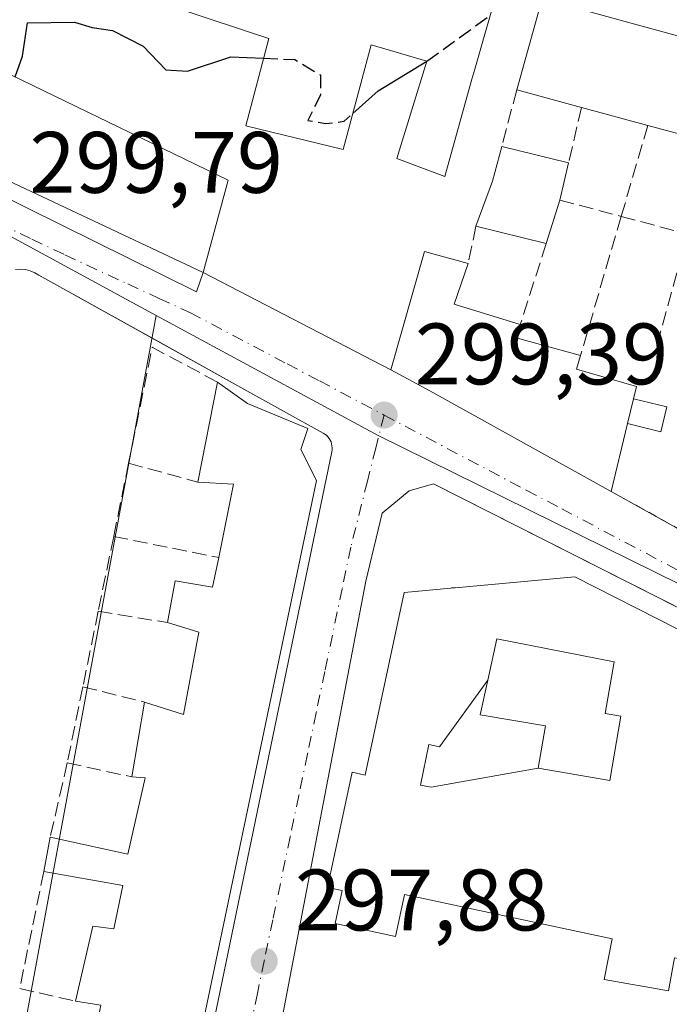
# Model space of a CAD drawing. Units: metres. Extents: x 601397 to 604875, y 4675959 to 4678324.
# Drawn here: x 601501 to 601576, y 4677401 to 4677514 of the extents above; entities that cross this region are included whole.
import ezdxf

# ---------------------------------------------------------------- set-up
doc = ezdxf.new("R2010")
doc.units = ezdxf.units.M
doc.header["$MEASUREMENT"] = 0
for name, pattern in [('DGN Style 2', [1.6480167562047852, 0.988810053722871, -0.6592067024819142]), ('DGN Style 3', [2.307223458686699, 1.648016756204785, -0.6592067024819142]), ('DGN Style 4', [2.6384748266838614, 1.318413404963828, -0.6592067024819142, 0.001648016756204785, -0.6592067024819142])]:
    doc.linetypes.add(name, pattern=pattern)
for name, color, linetype, lineweight in [('Alambrada', 7, 'DGN Style 2', 0), ('Cultivos leñosos CxS', 92, 'Continuous', 0), ('Curva de nivel maestra', 30, 'Continuous', 30), ('Curva de nivel maestra oculto', 30, 'DGN Style 3', 30), ('Edificación Cxs', 1, 'Continuous', 13), ('Edificación ligera', 1, 'Continuous', 0), ('Edificación ligera Cxs', 1, 'Continuous', 0), ('Elemento construido', 1, 'Continuous', 0), ('Muro lineal', 1, 'DGN Style 3', 13), ('Núcleo urbano CxS', 7, 'Continuous', 0), ('Punto de cota en terreno', 7, 'Continuous', 0), ('Rótulo de punto de cota en terreno', 7, 'Continuous', 0), ('Vía urbana Cxs', 4, 'Continuous', 0), ('Vía urbana eje', 4, 'DGN Style 4', 0)]:
    doc.layers.add(name, color=color, linetype=linetype, lineweight=lineweight)
doc.styles.add('Style-Arial', font='txt')

# ---------------------------------------------------------------- blocks, each defined once
blk = doc.blocks.new('5PATER')
at = {"layer": 'Cultivos leñosos CxS', "linetype": 'Continuous', "lineweight": 0}
h = blk.add_hatch(color=51, dxfattribs=at)
edge = h.paths.add_edge_path()
edge.add_ellipse((0, 0), major_axis=(-0.1095731443231308, -0.1110710700762829), ratio=0.9994222409660322, start_angle=0, end_angle=360)
blk = doc.blocks.new('*U34')
at = {"layer": 'Vía urbana Cxs', "color": 4, "linetype": 'Continuous', "lineweight": 0}
for points in [[(601468.8101000005, 4677527.420100001, 305.171199999997), (601463.3238000004, 4677511.7152, 301.3785999999964), (601521.5321000004, 4677482.928500001, 300.4853000000003), (601522.3201000001, 4677485.140100001, 302.2287999999971), (601543.8801999995, 4677473.950099999, 300.5102999999945), (601548.3902000004, 4677471.5101, 302.7351000000053), (601569.2301000003, 4677459.960100001, 301.4428999999946), (601587.1401000004, 4677449.9901, 299.5433000000049), (601587.9501, 4677449.790100001, 299.5445000000037), (601597.9600999998, 4677489.200099999, 300.4830999999977), (601598.3701, 4677491.860099999, 299.7369000000036), (601601.2301000003, 4677502.6801, 300.5402000000031), (601601.4301000005, 4677504.110099999, 300.3148999999976), (601600.0000999998, 4677505.950099999, 300.7252000000008), (601598.9286000002, 4677506.248400001, 301.0782000000036), (601583.8701, 4677510.440099999, 303.8184999999939), (601561.3101000005, 4677516.640100001, 302.582899999994)], [(601505.8701, 4677313.6501, 296.2290999999968), (601534.8101000005, 4677453.440099999, 301.3104000000022), (601537.1001000004, 4677464.520099999, 300.109500000006), (601537.1401000004, 4677464.7501, 300.0660999999964), (601537.1401000004, 4677464.9801, 300.0565999999963), (601537.1201, 4677465.210100001, 300.0633999999991), (601537.0800999999, 4677465.4301, 300.0859999999957), (601537.0100999996, 4677465.6501, 300.1310999999987), (601536.9101, 4677465.860099999, 300.1980999999942), (601536.7901, 4677466.0601, 300.2783999999957), (601536.6501000002, 4677466.2401, 300.3723000000027), (601536.4901000002, 4677466.4101, 300.4787999999971), (601536.3102000002, 4677466.550100001, 300.5993000000017), (601536.1101000002, 4677466.670100001, 300.7335000000021), (601527.0000999998, 4677471.7301, 301.0304999999935), (601516.7291000001, 4677477.425100001, 299.7073999999994), (601510.7275, 4677480.752800001, 299.6454999999987), (601503.4101, 4677484.8101, 299.7804000000033), (601502.9301000005, 4677485.110099999, 299.7652999999991), (601502.4101, 4677485.3301, 299.7453999999998), (601501.8501000004, 4677485.460100001, 299.7440000000061), (601501.2901, 4677485.5001, 299.7425999999978), (601500.7202000003, 4677485.460100001, 299.7407999999996)]]:
    blk.add_polyline3d(points, dxfattribs=at)
blk.add_polyline3d([(601520.0900999998, 4677313.860099999, 295.4118000000017), (601520.8501000004, 4677313.790100001, 295.411500000002), (601526.4301000005, 4677314.3201, 295.386599999998), (601561.6401000004, 4677317.2501, 296.1150999999954), (601562.3202000001, 4677318.3301, 296.124100000001), (601587.8101000005, 4677441.090100001, 299.4465000000055), (601576.8307999996, 4677446.6417, 300.7284000000073), (601548.8101000005, 4677460.8101, 299.5114999999932), (601546.0100999996, 4677460.020099999, 299.4924000000028), (601542.9101, 4677457.470100001, 299.4073000000063), (601541.0100999996, 4677449.6501, 299.8714999999939), (601516.5900999998, 4677322.170100001, 295.880799999999), (601516.3400999998, 4677319.630100001, 295.7133000000031), (601516.2200999996, 4677318.870100001, 295.6631000000052), (601516.2301000003, 4677318.100099999, 295.6190000000061), (601516.3601000002, 4677317.340100001, 295.5795999999973), (601516.6102, 4677316.620100001, 295.5448999999935), (601516.9801000003, 4677315.940099999, 295.5135000000009), (601517.4501, 4677315.3301, 295.4857000000048), (601518.0100999996, 4677314.8101, 295.4612999999954), (601518.6501000002, 4677314.380100001, 295.4394000000029), (601519.3501000004, 4677314.0601, 295.4220999999961)], close=True, dxfattribs=at)
blk = doc.blocks.new('*U54')
at = {"layer": 'Edificación Cxs', "color": 1, "linetype": 'Continuous', "lineweight": 13, "elevation": 308.0224000000017, "flags": 128}
blk.add_lwpolyline([(601540.8701, 4677540.840100001), (601557.6201, 4677535.940099999), (601561.7001, 4677551.870100001), (601557.0000999998, 4677553.090100001), (601558.2301000003, 4677555.950099999), (601544.1401000004, 4677559.630100001)], close=True, dxfattribs=at)
at = {"layer": 'Edificación Cxs', "color": 1, "linetype": 'Continuous', "lineweight": 13}
for points in [[(601541.6901000004, 4677570.2501, 308.0224000000017), (601610.9200999998, 4677550.640100001, 308.0224000000017), (601601.7301000003, 4677511.840100001, 308.0224000000017), (601534.5401, 4677531.040100001, 308.0224000000017)], [(601593.9901000002, 4677544.8301, 308.0224000000017), (601589.5000999998, 4677524.610099999, 308.0224000000017), (601592.7401000002, 4677523.890100001, 308.0224000000017), (601597.2301000003, 4677544.110099999, 308.0224000000017)]]:
    blk.add_3dface(points, dxfattribs=at)
blk = doc.blocks.new('*U61')
at = {"layer": 'Edificación Cxs', "color": 1, "linetype": 'Continuous', "lineweight": 13, "flags": 128}
for points, elevation in [([(601577.2390999999, 4677443.926700001), (601583.0401, 4677440.960100001), (601579.1886999998, 4677419.678900001), (601579.1601, 4677419.520099999), (601580.1801000005, 4677419.3301), (601578.3460999997, 4677409.178099999), (601578.3453000003, 4677409.173699999), (601577.7901, 4677406.100099999), (601576.5201000003, 4677406.3301), (601575.8300999999, 4677402.5101), (601568.4401000004, 4677403.840100001), (601569.3501000004, 4677408.4901), (601545.4600999998, 4677413.600099999), (601545.4549000004, 4677413.5757), (601544.4301000005, 4677408.780099999), (601537.4801000003, 4677410.270099999), (601538.2901, 4677414.050100001), (601536.5900999998, 4677414.420100001), (601539.4301000005, 4677427.670100001), (601540.9401000004, 4677427.340100001), (601540.9753000002, 4677427.504899999), (601545.4301000005, 4677448.350099999), (601550.7988999998, 4677448.8421), (601550.8809000002, 4677448.849500001), (601551.2755000005, 4677448.885700001), (601565.0701000001, 4677450.1501), (601576.8095000006, 4677444.146299999), (601577.0443000002, 4677444.0263)], 308.1781999999951), ([(601555.0464000005, 4677438.250299999), (601549.4950000001, 4677430.585999999), (601548.2709999997, 4677430.838), (601547.3140000004, 4677426.186000001), (601548.5379999997, 4677425.934), (601560.8503000002, 4677428.130200001), (601569.0800999999, 4677426.710100001), (601570.3601000002, 4677434.110099999), (601568.5401, 4677434.4301), (601569.5601000005, 4677440.350099999), (601556.0800999999, 4677443.0001)], 308.1781999999948)]:
    blk.add_lwpolyline(points, close=True, dxfattribs=dict(at, elevation=elevation))

msp = doc.modelspace()

# ---------------------------------------------------------------- linework, layer by layer
at = {"layer": 'Alambrada', "color": 7, "linetype": 'DGN Style 2', "lineweight": 0}
msp.add_polyline3d([(601569.2301000003, 4677459.960100001, 301.4428999999946), (601587.1401000004, 4677449.9901, 299.5433000000049), (601587.9501, 4677449.790100001, 299.5445000000037), (601597.9600999998, 4677489.200099999, 300.4830999999977), (601598.3701, 4677491.860099999, 299.7369000000036), (601601.2301000003, 4677502.6801, 300.5402000000031), (601601.4301000005, 4677504.110099999, 300.3148999999976), (601600.0000999998, 4677505.950099999, 300.7252000000008), (601598.9286000002, 4677506.248400001, 301.0782000000036)], dxfattribs=at)
at = {"layer": 'Curva de nivel maestra', "color": 30, "linetype": 'Continuous', "lineweight": 30, "elevation": 300, "flags": 128}
for points in [[(601500.6891000001, 4677507.637599999), (601501.54, 4677510.020099999), (601502.0999999996, 4677513.850099999), (601507.4900000002, 4677513.9101), (601509.54, 4677513.290100001), (601511.8799999999, 4677512.970100001), (601515.3899999997, 4677511.1501), (601518.0199999996, 4677508.450099999), (601520.5199999996, 4677508.280099999), (601525.5, 4677509.920100001), (601529.2421000004, 4677509.7676)], [(601539.5094, 4677503.407099999), (601542.4199999999, 4677506.040100001), (601548.0126, 4677509.442299999)]]:
    msp.add_lwpolyline(points, dxfattribs=at)
at = {"layer": 'Curva de nivel maestra oculto', "color": 30, "linetype": 'DGN Style 3', "lineweight": 30, "elevation": 300, "flags": 128}
for points in [[(601548.0126, 4677509.442299999), (601548.4199999999, 4677509.690099999), (601555.3334999997, 4677514.728800001)], [(601529.2421000004, 4677509.7676), (601532.8600000005, 4677509.620100001), (601535.7999999998, 4677507.850099999), (601535.7999999998, 4677505.520099999), (601534.3399999999, 4677502.630100001), (601536.4000000004, 4677502.2501), (601538.54, 4677502.530099999), (601539.5094, 4677503.407099999)]]:
    msp.add_lwpolyline(points, dxfattribs=at)
at = {"layer": 'Edificación Cxs', "color": 1, "linetype": 'Continuous', "lineweight": 13, "flags": 128}
for points, elevation in [([(601480.4504000006, 4677528.439900001), (601471.3124000002, 4677534.9187), (601473.9200999998, 4677542.7301), (601476.5701000001, 4677543.550100001), (601483.6193000004, 4677541.351700001), (601533.5500999996, 4677525.780099999), (601556.6300999997, 4677519.2501), (601556.3701, 4677518.3301), (601553.5412999997, 4677508.5009), (601553.2100999998, 4677507.350099999), (601550.1001000004, 4677496.170100001), (601544.5701000001, 4677498.2301), (601548.0201000003, 4677509.440099999), (601541.6401000004, 4677511.300100001), (601538.3901000004, 4677499.2601), (601527.2100999998, 4677502.0101), (601529.8400999998, 4677512.050100001), (601528.8043000001, 4677512.3937), (601528.6816999996, 4677512.4345)], 309.1019999999991), ([(601478.0350000003, 4677520.332400001), (601477.5900999998, 4677518.840100001), (601525.1801000005, 4677495.7601), (601522.3201000001, 4677485.140100001), (601474.0000999998, 4677507.850099999), (601477.1201, 4677517.220100001), (601471.5500999996, 4677519.0801), (601472.5274, 4677522.0086)], 306.1744999999937), ([(601580.8316000003, 4677500.370100001), (601580.7500999998, 4677500.100099999), (601573.4600999998, 4677502.050100001), (601565.8201000001, 4677504.120100001), (601558.3701, 4677506.140100001), (601561.3101000005, 4677516.640100001), (601583.8701, 4677510.440099999)], 306.6762000000017), ([(601563.3400999998, 4677493.460100001), (601561.7600999996, 4677488.460100001), (601553.6801000005, 4677490.460100001), (601555.5800999999, 4677495.630100001), (601556.6401000004, 4677499.620100001), (601564.3400999998, 4677497.7501)], 302.0951000000059), ([(601571.1113999998, 4677467.750499999), (601569.2301000003, 4677459.960100001), (601548.3901000004, 4677471.5101), (601543.8800999997, 4677473.950099999), (601547.7801000001, 4677487.550100001), (601552.7801000001, 4677486.1601), (601551.1901000004, 4677481.5001), (601558.7801000001, 4677479.140100001), (601558.3000999996, 4677477.600099999), (601565.7100999998, 4677475.590100001), (601565.2401000002, 4677474.030099999), (601572.1401000004, 4677472.0101), (601571.7984999996, 4677470.5954)], 305.1002000000008), ([(601560.8503000002, 4677428.130200001), (601561.6801000005, 4677432.9801), (601554.1801000005, 4677434.270099999), (601555.0464000005, 4677438.250299999), (601556.0800999999, 4677443.0001), (601569.5601000005, 4677440.350099999), (601568.5401, 4677434.4301), (601570.3601000002, 4677434.110099999), (601569.0800999999, 4677426.710100001)], 302.8212000000058), ([(601560.8503000002, 4677428.130200001), (601548.5379999997, 4677425.934), (601547.3140000004, 4677426.186000001), (601548.2709999997, 4677430.838), (601549.4950000001, 4677430.585999999), (601555.0464000005, 4677438.250299999), (601554.1801000005, 4677434.270099999), (601561.6801000005, 4677432.9801)], 308.1781999999948)]:
    msp.add_lwpolyline(points, close=True, dxfattribs=dict(at, elevation=elevation))
at = {"layer": 'Edificación Cxs', "color": 1, "linetype": 'Continuous', "lineweight": 13, "extrusion": (0.02763802161527786, 0.09870722003855449, 0.9947326396944326), "elevation": 478631.617806653, "flags": 128}
msp.add_lwpolyline([(681916.5662066744, -4641857.152769449), (681916.5662066743, -4641868.11434219)], dxfattribs=at)
at = {"layer": 'Edificación Cxs', "color": 1, "linetype": 'Continuous', "lineweight": 13, "extrusion": (-0.05085252105508904, 0.01397542688944197, 0.9986083859780068), "elevation": 35081.54446147212, "flags": 128}
msp.add_lwpolyline([(-4669703.426230349, -658541.734492796), (-4669703.42623035, -658518.3054444294)], dxfattribs=at)
at = {"layer": 'Edificación Cxs', "color": 1, "linetype": 'Continuous', "lineweight": 13, "extrusion": (-0.1229872239163554, 0.03334687145029229, 0.9918478355664371), "elevation": 82297.43263429355, "flags": 128}
msp.add_lwpolyline([(-4671924.745628817, -638179.1488829667), (-4671924.745628817, -638186.9313227443)], dxfattribs=at)
at = {"layer": 'Edificación Cxs', "color": 1, "linetype": 'Continuous', "lineweight": 13, "extrusion": (-0.07112794521296266, 0.01927157677962649, 0.9972810144278336), "elevation": 47658.60882345296, "flags": 128}
msp.add_lwpolyline([(-4672043.670790627, -640821.9292552596), (-4672043.670790628, -640829.8662955144)], dxfattribs=at)
at = {"layer": 'Edificación Cxs', "color": 1, "linetype": 'Continuous', "lineweight": 13, "extrusion": (-0.27075863429821, -0.5121076677500344, 0.8151291300061536), "elevation": -2558017.029111732, "flags": 128}
msp.add_lwpolyline([(-1654468.689045517, 3600026.602544331), (-1654468.634895375, 3600026.262984464), (-1654475.991008864, 3600024.197659481)], dxfattribs=at)
at = {"layer": 'Edificación Cxs', "color": 1, "linetype": 'Continuous', "lineweight": 13, "extrusion": (-0.8669409840271406, 0.231763854176514, 0.4412469219284148), "elevation": 562694.5270998715, "flags": 128}
msp.add_lwpolyline([(-4674162.321899456, -276342.8716710901), (-4674167.807206419, -276341.7378219966), (-4674171.935603023, -276341.7524199554)], dxfattribs=at)
at = {"layer": 'Edificación Cxs', "color": 1, "linetype": 'Continuous', "lineweight": 13, "extrusion": (0.08495526959911122, -0.02063199405570481, 0.9961711313768473), "elevation": -45099.81245092511, "flags": 128}
msp.add_lwpolyline([(4687343.340735803, 517350.5499312715), (4687343.340735804, 517342.5956568765)], dxfattribs=at)
at = {"layer": 'Edificación Cxs', "color": 1, "linetype": 'Continuous', "lineweight": 13, "extrusion": (0.02565389625096461, 0.1100552148970658, 0.9935943474482458), "elevation": 530514.9452591592, "flags": 128}
msp.add_lwpolyline([(476000.6083243995, -4661849.661028964), (476000.6083243996, -4661845.227621584)], dxfattribs=at)
at = {"layer": 'Edificación Cxs', "color": 1, "linetype": 'Continuous', "lineweight": 13, "extrusion": (-0.03818911402934363, -0.1208516266678436, 0.9919357216581073), "elevation": -587956.4112778713, "flags": 128}
msp.add_lwpolyline([(-835788.116259479, 4603975.357853617), (-835788.116259479, 4603970.071522185)], dxfattribs=at)
at = {"layer": 'Edificación Cxs', "color": 1, "linetype": 'Continuous', "lineweight": 13, "extrusion": (-0.01632412760603688, 0.004040625645487855, 0.9998585881024851), "elevation": 9381.18389781664, "flags": 128}
msp.add_lwpolyline([(-4685001.827274608, -539856.2847069281), (-4685001.827274609, -539864.6097294496)], dxfattribs=at)
at = {"layer": 'Edificación Cxs', "color": 1, "linetype": 'Continuous', "lineweight": 13, "extrusion": (-0.01200835328614153, 0.3258222006376277, 0.94535479742952), "elevation": 1517090.022671386, "flags": 128}
msp.add_lwpolyline([(-773418.9591840049, -4397840.787551059), (-773417.1986324867, -4397835.923474872), (-773424.6965628042, -4397833.133048921)], dxfattribs=at)
at = {"layer": 'Edificación Cxs', "color": 1, "linetype": 'Continuous', "lineweight": 13, "extrusion": (0.3475820006177264, 0.5368279100093322, 0.7687669008754157), "elevation": 2720325.912549316, "flags": 128}
msp.add_lwpolyline([(2037239.654571938, -3269581.8820818), (2037239.220504293, -3269579.861219844), (2037231.908038394, -3269582.905178348)], dxfattribs=at)
at = {"layer": 'Edificación Cxs', "color": 1, "linetype": 'Continuous', "lineweight": 13, "elevation": 305.4446000000027, "flags": 128}
msp.add_lwpolyline([(601510.5500999996, 4677400.890100001), (601507.6300999997, 4677401.340100001), (601509.6201, 4677409.940099999), (601512.0100999996, 4677409.6501), (601513.0701000001, 4677414.640100001), (601503.9801000003, 4677416.2601), (601504.7100999998, 4677420.210100001), (601513.6501000002, 4677418.2401), (601515.6300999997, 4677427.0101), (601514.1001000004, 4677427.140100001), (601515.5701000001, 4677435.7301), (601520.0500999996, 4677434.3201), (601521.8201000001, 4677443.7601), (601518.2100999998, 4677444.870100001), (601519.1001000004, 4677449.670100001), (601523.3901000004, 4677448.940099999), (601524.0900999998, 4677452.350099999), (601525.8000999996, 4677460.800100001), (601521.6901000004, 4677461.030099999), (601523.9401000004, 4677472.530099999), (601527.4200999998, 4677470.0601), (601534.3300999999, 4677467.190099999), (601533.5500999996, 4677464.7601), (601535.3501000004, 4677461.2301), (601505.5100999996, 4677318.7301)], dxfattribs=at)
at = {"layer": 'Edificación Cxs', "color": 1, "linetype": 'Continuous', "lineweight": 13, "extrusion": (0.04194858392662262, 0.2144038734027379, 0.9758438888349171), "elevation": 1028394.627464386, "flags": 128}
msp.add_lwpolyline([(307797.8377926812, -4592181.954686833), (307797.8377926811, -4592193.96279774)], dxfattribs=at)
at = {"layer": 'Edificación Cxs', "color": 1, "linetype": 'Continuous', "lineweight": 13, "extrusion": (0.05478833475840451, 0.2268481060411686, 0.9723878727955918), "elevation": 1094329.406618847, "flags": 128}
msp.add_lwpolyline([(513369.7859945066, -4558455.276101969), (513369.7859945064, -4558452.266296629)], dxfattribs=at)
at = {"layer": 'Edificación Cxs', "color": 1, "linetype": 'Continuous', "lineweight": 13, "extrusion": (-0.0719004213970493, -0.2977372257927144, 0.9519363811621998), "elevation": -1435620.078957011, "flags": 128}
msp.add_lwpolyline([(-513235.1826702678, 4462754.428336), (-513235.1826702678, 4462746.009350579)], dxfattribs=at)
at = {"layer": 'Edificación Cxs', "color": 1, "linetype": 'Continuous', "lineweight": 13, "extrusion": (-0.4483520766062416, 0.1049553945232633, 0.8876738030173794), "elevation": 221500.4170131889, "flags": 128}
msp.add_lwpolyline([(-4691435.78345639, -426332.8121209508), (-4691444.400791847, -426333.1061665353), (-4691443.687946964, -426337.6734284916)], dxfattribs=at)
at = {"layer": 'Edificación Cxs', "color": 1, "linetype": 'Continuous', "lineweight": 13, "extrusion": (0.01250373343188822, 0.07306603414373099, 0.9972487208839987), "elevation": 349582.755357207, "flags": 128}
msp.add_lwpolyline([(196079.954771745, -4698881.622564614), (196079.954771745, -4698890.361480154)], dxfattribs=at)
at = {"layer": 'Edificación Cxs', "color": 1, "linetype": 'Continuous', "lineweight": 13, "extrusion": (-0.007580503235083496, -0.04101779152014459, 0.9991296596285754), "elevation": -196117.3292090029, "flags": 128}
msp.add_lwpolyline([(-258551.5945511507, 4704754.942015026), (-258551.5945511507, 4704758.962403476)], dxfattribs=at)
at = {"layer": 'Edificación Cxs', "color": 1, "linetype": 'Continuous', "lineweight": 13, "extrusion": (-0.5346616170723436, 0.01196414660882092, 0.8449815467958511), "elevation": -265388.2501673069, "flags": 128}
msp.add_lwpolyline([(-4689678.330664193, 419878.8118435132), (-4689686.926777033, 419880.6084182213), (-4689687.311339794, 419877.1416722714)], dxfattribs=at)
at = {"layer": 'Edificación Cxs', "color": 1, "linetype": 'Continuous', "lineweight": 13}
for points in [[(601556.3701, 4677518.3301, 303.2062000000006), (601553.5412999997, 4677508.5009, 305.0610000000015), (601553.2100999998, 4677507.350099999, 304.5437999999995), (601550.1001000004, 4677496.170100001, 302.0280999999959), (601544.5701000001, 4677498.2301, 303.0513999999966), (601548.0201000003, 4677509.440099999, 307.0099999999948), (601541.6401000004, 4677511.300100001, 307.2087999999931), (601538.3901000004, 4677499.2601, 303.5019000000029), (601527.2100999998, 4677502.0101, 304.4263000000064), (601529.8400999998, 4677512.050100001, 306.5843000000023), (601528.8043000001, 4677512.3937, 306.5743999999977), (601528.6816999996, 4677512.4345, 306.5742999999929), (601480.4501, 4677528.440099999, 309.1021000000038)], [(601477.5900999998, 4677518.840100001, 306.1744999999937), (601525.1801000005, 4677495.7601, 302.5584999999992), (601522.3201000001, 4677485.140100001, 302.2287999999971), (601474.0000999998, 4677507.850099999, 303.8138000000035), (601477.1201, 4677517.220100001, 305.9734999999928)], [(601569.2301000003, 4677459.960100001, 301.4428999999946), (601548.3901000004, 4677471.5101, 302.7350000000006), (601543.8800999997, 4677473.950099999, 300.5102999999945), (601547.7801000001, 4677487.550100001, 299.781799999997), (601552.7801000001, 4677486.1601, 301.3120999999956)], [(601565.7100999998, 4677475.590100001, 303.1535000000004), (601565.2401000002, 4677474.030099999, 304.4992999999959), (601572.1401000004, 4677472.0101, 303.0571999999956), (601571.7984999996, 4677470.5954, 303.3191999999981)], [(601523.9401000004, 4677472.530099999, 300.582699999999), (601527.4200999998, 4677470.0601, 302.4676999999938), (601534.3300999999, 4677467.190099999, 301.9164000000019), (601533.5500999996, 4677464.7601, 303.0669000000053), (601535.3501000004, 4677461.2301, 301.8331999999937), (601505.5100999996, 4677318.7301, 298.2201999999961), (601503.4401000004, 4677318.4001, 300.1085000000021), (601502.3701, 4677314.370100001, 298.4523000000045), (601494.8901000004, 4677313.4801, 298.2646999999997)], [(601518.2100999998, 4677444.870100001, 301.9198999999935), (601519.1001000004, 4677449.670100001, 302.7853000000032), (601523.3901000004, 4677448.940099999, 305.2618999999977), (601524.0900999998, 4677452.350099999, 305.4446000000025)], [(601576.5201000003, 4677406.3301, 304.8059999999969), (601575.8300999999, 4677402.5101, 301.8883999999962), (601568.4401000004, 4677403.840100001, 302.5804999999964), (601569.3501000004, 4677408.4901, 307.4700000000012), (601545.4600999998, 4677413.600099999, 307.6269999999931), (601545.4549000004, 4677413.5757, 307.6150000000052), (601544.4301000005, 4677408.780099999, 303.1018999999943), (601537.4801000003, 4677410.270099999, 303.5068000000028), (601538.2901, 4677414.050100001, 305.7437000000064), (601536.5900999998, 4677414.420100001, 304.0215999999928), (601539.4301000005, 4677427.670100001, 304.5065999999933), (601540.9401000004, 4677427.340100001, 306.5861000000005), (601540.9753000002, 4677427.504899999, 306.5727000000043), (601545.4301000005, 4677448.350099999, 302.4055999999982), (601550.7988999998, 4677448.8421, 302.9174999999959), (601550.8809000002, 4677448.849500001, 302.9020000000019), (601551.2755000005, 4677448.885700001, 302.8274999999995), (601565.0701000001, 4677450.1501, 301.2299999999959), (601576.8095000006, 4677444.146299999, 302.8190000000032)], [(601515.5701000001, 4677435.7301, 300.7136000000028), (601520.0500999996, 4677434.3201, 304.019100000005), (601521.8201000001, 4677443.7601, 305.0127000000066), (601518.2100999998, 4677444.870100001, 301.9198999999935)], [(601570.3601000002, 4677434.110099999, 302.511599999998), (601568.5401, 4677434.4301, 301.3068999999959), (601569.5601000005, 4677440.350099999, 302.8212000000058), (601556.0800999999, 4677443.0001, 302.3706999999995), (601555.0462999997, 4677438.2501, 301.5216999999975), (601554.1801000005, 4677434.270099999, 302.0227000000014), (601561.6801000005, 4677432.9801, 300.1803999999975), (601560.8501000004, 4677428.130100001, 300.4418000000005), (601569.0800999999, 4677426.710100001, 302.5081999999966), (601570.3601000002, 4677434.110099999, 302.511599999998)], [(601570.3601000002, 4677434.110099999, 302.511599999998), (601568.5401, 4677434.4301, 301.3068999999959), (601569.5601000005, 4677440.350099999, 302.8212000000058), (601556.0800999999, 4677443.0001, 302.3706999999995), (601555.0462999997, 4677438.2501, 301.5216999999975), (601554.1801000005, 4677434.270099999, 302.0227000000014), (601561.6801000005, 4677432.9801, 300.1803999999975), (601560.8501000004, 4677428.130100001, 300.4418000000005), (601569.0800999999, 4677426.710100001, 302.5081999999966), (601570.3601000002, 4677434.110099999, 302.511599999998)], [(601504.7100999998, 4677420.210100001, 300.087400000004), (601513.6501000002, 4677418.2401, 302.4815999999992), (601515.6300999997, 4677427.0101, 302.4434000000037), (601514.1001000004, 4677427.140100001, 301.3613999999943)], [(601507.6300999997, 4677401.340100001, 300.2155999999959), (601509.6201, 4677409.940099999, 300.8013999999966), (601512.0100999996, 4677409.6501, 302.0592000000034), (601513.0701000001, 4677414.640100001, 302.1910999999964), (601503.9801000003, 4677416.2601, 299.9196999999986)]]:
    msp.add_polyline3d(points, dxfattribs=at)
at = {"layer": 'Edificación ligera', "color": 1, "linetype": 'Continuous', "lineweight": 0, "extrusion": (0.05478833475840451, 0.2268481060411686, 0.9723878727955918), "elevation": 1094329.406618847, "flags": 128}
msp.add_lwpolyline([(513369.7859945066, -4558455.276101969), (513369.7859945064, -4558452.266296629)], dxfattribs=at)
at = {"layer": 'Edificación ligera', "color": 1, "linetype": 'Continuous', "lineweight": 0}
msp.add_polyline3d([(601571.7984999996, 4677470.5954, 303.3191999999981), (601575.6326000001, 4677469.669500001, 301.4030999999959), (601574.9455000004, 4677466.8246, 301.4520000000048), (601571.1113999998, 4677467.750499999, 304.0215999999928)], dxfattribs=at)
at = {"layer": 'Edificación ligera Cxs', "color": 1, "linetype": 'Continuous', "lineweight": 0}
msp.add_3dface([(601571.1113999998, 4677467.750499999, 304.0215999999928), (601571.7984999996, 4677470.5954, 304.0215999999928), (601575.6326000001, 4677469.669500001, 304.0215999999928), (601574.9455000004, 4677466.8246, 304.0215999999928)], dxfattribs=at)
at = {"layer": 'Elemento construido', "color": 1, "linetype": 'Continuous', "lineweight": 0}
for points in [[(601505.8701, 4677313.6501, 296.2290999999968), (601534.8101000005, 4677453.440099999, 301.3104000000022), (601537.1001000004, 4677464.520099999, 300.109500000006), (601537.1401000004, 4677464.7501, 300.0660999999964), (601537.1401000004, 4677464.9801, 300.0565999999963), (601537.1201, 4677465.210100001, 300.0633999999991), (601537.0800999999, 4677465.4301, 300.0859999999957), (601537.0100999996, 4677465.6501, 300.1310999999987), (601536.9101, 4677465.860099999, 300.1980999999942), (601536.7901, 4677466.0601, 300.2783999999957), (601536.6501000002, 4677466.2401, 300.3723000000027), (601536.4901000002, 4677466.4101, 300.4787999999971), (601536.3101000005, 4677466.550100001, 300.5994000000064), (601536.1101000002, 4677466.670100001, 300.7335000000021), (601527.0000999998, 4677471.7301, 301.0304999999935), (601503.4101, 4677484.8101, 299.7804000000033), (601502.9301000005, 4677485.110099999, 299.7652999999991), (601502.4101, 4677485.3301, 299.7453999999998), (601501.8501000004, 4677485.460100001, 299.7440000000061), (601501.2901, 4677485.5001, 299.7425999999978), (601500.7200999996, 4677485.460100001, 299.7407999999996)], [(601520.8501000004, 4677313.790100001, 295.411500000002), (601526.4301000005, 4677314.3201, 295.386599999998), (601561.6401000004, 4677317.2501, 296.1150999999954), (601562.3201000001, 4677318.3301, 296.124100000001), (601587.8101000005, 4677441.090100001, 299.4465000000055), (601548.8101000005, 4677460.8101, 299.5114999999932), (601546.0100999996, 4677460.020099999, 299.4924000000028), (601542.9101, 4677457.470100001, 299.4073000000063), (601541.0100999996, 4677449.6501, 299.8714999999939), (601516.5900999998, 4677322.170100001, 295.880799999999), (601516.3400999998, 4677319.630100001, 295.7133000000031), (601516.2200999996, 4677318.870100001, 295.6631000000052), (601516.2301000003, 4677318.100099999, 295.6190000000061), (601516.3601000002, 4677317.340100001, 295.5795999999973), (601516.6101000002, 4677316.620100001, 295.5448999999935), (601516.9801000003, 4677315.940099999, 295.5135000000009), (601517.4501, 4677315.3301, 295.4857000000048), (601518.0100999996, 4677314.8101, 295.4612999999954), (601518.6501000002, 4677314.380100001, 295.4394000000029), (601519.3501000004, 4677314.0601, 295.4220999999961), (601520.0900999998, 4677313.860099999, 295.4118000000017), (601520.8501000004, 4677313.790100001, 295.411500000002)]]:
    msp.add_polyline3d(points, dxfattribs=at)
at = {"layer": 'Muro lineal', "color": 1, "linetype": 'DGN Style 3', "lineweight": 13, "extrusion": (-0.06004556742840326, -0.2262989015844491, 0.9722053985521131), "elevation": -1094340.150234231, "flags": 128}
msp.add_lwpolyline([(-618168.4016585542, 4545461.881737041), (-618168.4016585543, 4545454.943271774)], dxfattribs=at)
at = {"layer": 'Muro lineal', "color": 1, "linetype": 'DGN Style 3', "lineweight": 13, "extrusion": (-0.1022395923680008, -0.4400447319556108, 0.8921365924736748), "elevation": -2119543.058566335, "flags": 128}
msp.add_lwpolyline([(-472612.7214334974, 4186299.172387056), (-472612.7214334973, 4186291.842039548)], dxfattribs=at)
at = {"layer": 'Muro lineal', "color": 1, "linetype": 'DGN Style 3', "lineweight": 13, "extrusion": (-0.09943582116464524, -0.3391182566331414, 0.9354738507769266), "elevation": -1645758.707266624, "flags": 128}
msp.add_lwpolyline([(-738850.3980606707, 4357349.48294555), (-738850.3980606706, 4357337.819539732)], dxfattribs=at)
at = {"layer": 'Muro lineal', "color": 1, "linetype": 'DGN Style 3', "lineweight": 13, "extrusion": (0.09570868139827676, -0.02552231504748118, 0.9950821371824641), "elevation": -61505.22470449407, "flags": 128}
msp.add_lwpolyline([(4674558.015546709, 620925.1800247164), (4674558.015546708, 620917.8476027631)], dxfattribs=at)
at = {"layer": 'Muro lineal', "color": 1, "linetype": 'DGN Style 3', "lineweight": 13, "extrusion": (0.03335062153944224, 0.1139479569124957, 0.9929267843896653), "elevation": 553352.3865585476, "flags": 128}
msp.add_lwpolyline([(736551.947110361, -4625160.199641467), (736551.9471103607, -4625143.420149196)], dxfattribs=at)
at = {"layer": 'Muro lineal', "color": 1, "linetype": 'DGN Style 3', "lineweight": 13, "extrusion": (0.01318651057394318, -0.003517558010125744, 0.9999068670253889), "elevation": -8219.600412899397, "flags": 128}
msp.add_lwpolyline([(601514.1141365125, 4677491.605071377), (601521.7248924047, 4677489.575058819)], dxfattribs=at)
at = {"layer": 'Muro lineal', "color": 1, "linetype": 'DGN Style 3', "lineweight": 13, "extrusion": (0.01091968784344715, 0.05217184190583535, 0.9985784192188185), "elevation": 250902.7208020294, "flags": 128}
msp.add_lwpolyline([(369450.3465989678, -4694820.357703595), (369450.3465989677, -4694815.958272922)], dxfattribs=at)
at = {"layer": 'Muro lineal', "color": 1, "linetype": 'DGN Style 3', "lineweight": 13, "extrusion": (-0.001173486697439961, -0.00430054294017978, 0.9999900640803342), "elevation": -20520.63763428352, "flags": 128}
msp.add_lwpolyline([(601577.9391702751, 4677444.554312442), (601574.4491033243, 4677431.764194165)], dxfattribs=at)
at = {"layer": 'Muro lineal', "color": 1, "linetype": 'DGN Style 3', "lineweight": 13, "extrusion": (0.07793569561709603, 0.2437451957273697, 0.9667028017485549), "elevation": 1187289.662347482, "flags": 128}
msp.add_lwpolyline([(851559.4317803812, -4483967.520861856), (851559.4317803814, -4483957.399007478)], dxfattribs=at)
at = {"layer": 'Muro lineal', "color": 1, "linetype": 'DGN Style 3', "lineweight": 13, "extrusion": (-0.06985909614946942, 0.06162342021741595, 0.9956516764239828), "elevation": 246519.2121792775, "flags": 128}
msp.add_lwpolyline([(-3905688.070009931, -2631617.257222655), (-3905686.114943242, -2631625.556348986), (-3905674.311569102, -2631618.741854878)], dxfattribs=at)
at = {"layer": 'Muro lineal', "color": 1, "linetype": 'DGN Style 3', "lineweight": 13, "extrusion": (-0.004993664686822014, -0.0244166976743449, 0.9996893958563706), "elevation": -116911.6113874631, "flags": 128}
msp.add_lwpolyline([(-347912.0406778138, 4701677.321933131), (-347912.0406778139, 4701668.735181941)], dxfattribs=at)
at = {"layer": 'Muro lineal', "color": 1, "linetype": 'DGN Style 3', "lineweight": 13, "extrusion": (-0.3064303560604895, 0.08315195591591172, 0.9482542850480562), "elevation": 204903.0441813974, "flags": 128}
msp.add_lwpolyline([(-4671742.138579469, -610999.9063929835), (-4671742.138579469, -610991.208451452)], dxfattribs=at)
at = {"layer": 'Muro lineal', "color": 1, "linetype": 'DGN Style 3', "lineweight": 13, "extrusion": (-0.01342520922992506, -0.06478794793725107, 0.9978087419737377), "elevation": -310818.5488441439, "flags": 128}
msp.add_lwpolyline([(-360089.6663399781, 4691921.490200229), (-360089.6663399781, 4691912.698449842)], dxfattribs=at)
at = {"layer": 'Muro lineal', "color": 1, "linetype": 'DGN Style 3', "lineweight": 13, "extrusion": (-0.3820534981991334, 0.0768534768722322, 0.9209390140538374), "elevation": 129945.3889843949, "flags": 128}
msp.add_lwpolyline([(-4704220.193866794, -306311.2335692542), (-4704220.193866794, -306297.8537642617)], dxfattribs=at)
at = {"layer": 'Muro lineal', "color": 1, "linetype": 'DGN Style 3', "lineweight": 13, "extrusion": (-0.004458527719899593, -0.02191479725947745, 0.9997499003208987), "elevation": -104887.5612249045, "flags": 128}
msp.add_lwpolyline([(-343079.8785433584, 4702298.619231265), (-343079.8785433585, 4702289.738784093)], dxfattribs=at)
at = {"layer": 'Muro lineal', "color": 1, "linetype": 'DGN Style 3', "lineweight": 13, "extrusion": (-0.266716168613479, 0.04411846393281367, 0.9627647929480779), "elevation": 46217.72830013197, "flags": 128}
msp.add_lwpolyline([(-4712902.865947644, -163487.0200308398), (-4712902.865947644, -163478.6187720397)], dxfattribs=at)
at = {"layer": 'Muro lineal', "color": 1, "linetype": 'DGN Style 3', "lineweight": 13, "extrusion": (-0.005564331130899665, -0.02723102832630397, 0.9996136800361217), "elevation": -130419.090621015, "flags": 128}
msp.add_lwpolyline([(-347097.0524957316, 4701356.026508265), (-347097.0524957316, 4701347.082040592)], dxfattribs=at)
at = {"layer": 'Muro lineal', "color": 1, "linetype": 'DGN Style 3', "lineweight": 13, "extrusion": (-0.1650099978783744, 0.04084635671649125, 0.9854457244025), "elevation": 92096.46233550577, "flags": 128}
msp.add_lwpolyline([(-4684932.458171728, -532127.89348944), (-4684932.458171729, -532120.4607152438)], dxfattribs=at)
at = {"layer": 'Muro lineal', "color": 1, "linetype": 'DGN Style 3', "lineweight": 13, "extrusion": (0.02260201757906508, 0.09824958661518383, 0.994905104787035), "elevation": 473448.3805855443, "flags": 128}
msp.add_lwpolyline([(462442.6804547881, -4669276.527158777), (462442.6804547883, -4669267.739848677)], dxfattribs=at)
at = {"layer": 'Muro lineal', "color": 1, "linetype": 'DGN Style 3', "lineweight": 13, "extrusion": (-0.2673772645824627, 0.05721801486459298, 0.9618916244355987), "elevation": 107091.7779443609, "flags": 128}
msp.add_lwpolyline([(-4699742.141111256, -375639.5173846049), (-4699742.141111255, -375631.6181335)], dxfattribs=at)
at = {"layer": 'Muro lineal', "color": 1, "linetype": 'DGN Style 3', "lineweight": 13, "extrusion": (-0.01509485301419691, -0.07319374770159479, 0.9972035001492299), "elevation": -351138.1588295567, "flags": 128}
msp.add_lwpolyline([(-355642.1450143914, 4689376.361135793), (-355642.1450143914, 4689362.558860899)], dxfattribs=at)
at = {"layer": 'Muro lineal', "color": 1, "linetype": 'DGN Style 3', "lineweight": 13, "extrusion": (-0.1927080720232825, 0.04315701766389573, 0.9803066208097483), "elevation": 86241.61989231095, "flags": 128}
msp.add_lwpolyline([(-4695793.945170465, -426593.6683096137), (-4695793.945170465, -426586.9466661573)], dxfattribs=at)
at = {"layer": 'Núcleo urbano CxS', "color": 7, "linetype": 'Continuous', "lineweight": 0}
for points in [[(601472.0783000002, 4677098.391899999, 292.0464000000065), (601448.8404000001, 4677292.529999999, 294.8007000000071), (601411.0773, 4677284.379600001, 294.8763000000035), (601410.1136999996, 4677351.2346, 295.9309000000067), (601437.0401, 4677445.8651, 298.9582999999984), (601408.6217999998, 4677454.7402, 299.4011000000028), (601407.4835999999, 4677533.708799999, 302.3561000000045), (601430.1064999999, 4677527.1953, 301.9670000000042), (601446.3262999998, 4677522.743000001, 301.6061000000045), (601460.9407000003, 4677517.865, 301.4809999999998), (601459.0031000003, 4677511.954299999, 301.3657999999996), (601456.7465000004, 4677500.239700001, 301.0869999999995), (601497.9391000001, 4677490.462300001, 299.855899999995), (601516.8953, 4677480.201900001, 299.5187000000006), (601487.9055000005, 4677323.6919, 295.5310999999929), (601484.4020999996, 4677304.778100001, 294.9802000000054), (601498.4981000006, 4677306.2553, 295.077099999995), (601509.6492999997, 4677307.423900001, 295.1512999999977), (601514.6196999997, 4677307.8377, 295.184500000003), (601518.5091000004, 4677308.161499999, 295.2078000000038), (601557.2880999995, 4677311.387900001, 295.5412999999971), (601561.0947000004, 4677311.704700001, 295.6076999999932), (601559.9885, 4677263.617500001, 294.5025000000023), (601558.6819000002, 4677217.889599999, 293.290599999993)], [(601816.3629000002, 4677359.452099999, 295.2844000000041), (601803.2555000001, 4677356.077099999, 295.6251000000047), (601800.2125000004, 4677355.7127, 295.6726000000053), (601778.6719000004, 4677353.140100001, 295.9783000000025), (601765.1794999996, 4677351.5307, 296.1812999999966), (601762.9105000002, 4677351.112700001, 296.2151000000013), (601734.6363000004, 4677345.9191, 296.6585000000051), (601721.7505000001, 4677341.782099999, 296.8087999999989), (601712.1904999996, 4677338.7141, 296.9235999999946), (601713.0340999998, 4677348.732899999, 297.0023999999976), (601714.3815000001, 4677364.7851, 297.1907999999967), (601715.4914999995, 4677368.1929, 297.2111000000005), (601715.9260999998, 4677369.5241, 297.2021999999997), (601728.5334999999, 4677408.2885, 297.0546000000031), (601737.4036999998, 4677434.7215, 296.4857000000048), (601645.6595000001, 4677459.8991, 298.4663), (601635.6574999997, 4677432.2301, 299.4934999999969), (601591.6341000004, 4677442.129899999, 299.4251999999979), (601542.4297000002, 4677466.377900001, 299.4257999999973), (601516.8953, 4677480.201900001, 299.5187000000006), (601497.9391000001, 4677490.462300001, 299.855899999995), (601456.7465000004, 4677500.239700001, 301.0869999999995), (601459.0031000003, 4677511.954299999, 301.3657999999996), (601460.9407000003, 4677517.865, 301.4809999999998)], [(601460.9407000003, 4677517.865, 301.4809999999998), (601459.0031000003, 4677511.954299999, 301.3657999999996), (601456.7465000004, 4677500.239700001, 301.0869999999995), (601497.9391000001, 4677490.462300001, 299.855899999995), (601516.8953, 4677480.201900001, 299.5187000000006)], [(601558.6819000002, 4677217.889599999, 293.290599999993), (601559.9885, 4677263.617500001, 294.5025000000023), (601561.0947000004, 4677311.704700001, 295.6076999999932), (601557.2880999995, 4677311.387900001, 295.5412999999971), (601518.5091000004, 4677308.161499999, 295.2078000000038), (601514.6196999997, 4677307.8377, 295.184500000003), (601509.6492999997, 4677307.423900001, 295.1512999999977), (601498.4981000006, 4677306.2553, 295.077099999995), (601484.4020999996, 4677304.778100001, 294.9802000000054), (601487.9055000005, 4677323.6919, 295.5310999999929), (601516.8953, 4677480.201900001, 299.5187000000006), (601542.4297000002, 4677466.377900001, 299.4257999999973), (601591.6341000004, 4677442.129899999, 299.4251999999979)], [(601516.8953, 4677480.201900001, 299.5187000000006), (601487.9055000005, 4677323.6919, 295.5310999999929), (601484.4020999996, 4677304.778100001, 294.9802000000054), (601498.4981000006, 4677306.2553, 295.077099999995), (601509.6492999997, 4677307.423900001, 295.1512999999977), (601514.6196999997, 4677307.8377, 295.184500000003), (601518.5091000004, 4677308.161499999, 295.2078000000038), (601557.2880999995, 4677311.387900001, 295.5412999999971), (601561.0947000004, 4677311.704700001, 295.6076999999932), (601559.9885, 4677263.617500001, 294.5025000000023), (601558.6819000002, 4677217.889599999, 293.290599999993), (601558.6370999999, 4677216.246900001, 293.2667999999976), (601560.4839000005, 4677178.547300001, 292.9493999999977)], [(601516.8953, 4677480.201900001, 299.5187000000006), (601542.4297000002, 4677466.377900001, 299.4257999999973), (601591.6341000004, 4677442.129899999, 299.4251999999979), (601635.6574999997, 4677432.2301, 299.4934999999969)]]:
    msp.add_polyline3d(points, dxfattribs=at)
at = {"layer": 'Vía urbana Cxs', "color": 4, "linetype": 'Continuous', "lineweight": 0, "extrusion": (-0.05085252105508904, 0.01397542688944197, 0.9986083859780068), "elevation": 35081.54446147212, "flags": 128}
msp.add_lwpolyline([(-4669703.42623035, -658518.3054444294), (-4669703.426230349, -658541.734492796)], dxfattribs=at)
at = {"layer": 'Vía urbana Cxs', "color": 4, "linetype": 'Continuous', "lineweight": 0, "extrusion": (0.06263605841008728, -0.03250900940733362, 0.9975068363145199), "elevation": -114081.9459512882, "flags": 128}
msp.add_lwpolyline([(4428716.841384225, 1616832.977528835), (4428716.841384225, 1616808.625788563)], dxfattribs=at)
at = {"layer": 'Vía urbana Cxs', "color": 4, "linetype": 'Continuous', "lineweight": 0, "extrusion": (-0.4836612986648857, -0.8750078758250014, 0.02080782107803395), "elevation": -4383763.786640671, "flags": 128}
msp.add_lwpolyline([(-1736333.419204775, 91536.9011225049), (-1736328.291675544, 91539.12640429208), (-1736304.465152325, 91537.83392446226)], dxfattribs=at)
at = {"layer": 'Vía urbana Cxs', "color": 4, "linetype": 'Continuous', "lineweight": 0}
for points in [[(601468.8101000005, 4677527.420100001, 305.171199999997), (601463.3238000004, 4677511.7152, 301.3785999999964), (601521.5321000004, 4677482.928500001, 300.4853000000003), (601522.3201000001, 4677485.140100001, 302.2287999999971)], [(601569.2301000003, 4677459.960100001, 301.4428999999946), (601587.1401000004, 4677449.9901, 299.5433000000049), (601587.9501, 4677449.790100001, 299.5445000000037), (601597.9600999998, 4677489.200099999, 300.4830999999977), (601598.3701, 4677491.860099999, 299.7369000000036), (601601.2301000003, 4677502.6801, 300.5402000000031), (601601.4301000005, 4677504.110099999, 300.3148999999976), (601600.0000999998, 4677505.950099999, 300.7252000000008), (601598.9286000002, 4677506.248400001, 301.0782000000036)], [(601505.8701, 4677313.6501, 296.2290999999968), (601534.8101000005, 4677453.440099999, 301.3104000000022), (601537.1001000004, 4677464.520099999, 300.109500000006), (601537.1401000004, 4677464.7501, 300.0660999999964), (601537.1401000004, 4677464.9801, 300.0565999999963), (601537.1201, 4677465.210100001, 300.0633999999991), (601537.0800999999, 4677465.4301, 300.0859999999957), (601537.0100999996, 4677465.6501, 300.1310999999987), (601536.9101, 4677465.860099999, 300.1980999999942), (601536.7901, 4677466.0601, 300.2783999999957), (601536.6501000002, 4677466.2401, 300.3723000000027), (601536.4901000002, 4677466.4101, 300.4787999999971), (601536.3102000002, 4677466.550100001, 300.5993000000017), (601536.1101000002, 4677466.670100001, 300.7335000000021), (601527.0000999998, 4677471.7301, 301.0304999999935), (601516.7291000001, 4677477.425100001, 299.7073999999994), (601510.7275, 4677480.752800001, 299.6454999999987), (601503.4101, 4677484.8101, 299.7804000000033), (601502.9301000005, 4677485.110099999, 299.7652999999991), (601502.4101, 4677485.3301, 299.7453999999998), (601501.8501000004, 4677485.460100001, 299.7440000000061), (601501.2901, 4677485.5001, 299.7425999999978), (601500.7202000003, 4677485.460100001, 299.7407999999996)], [(601520.8501000004, 4677313.790100001, 295.411500000002), (601526.4301000005, 4677314.3201, 295.386599999998), (601561.6401000004, 4677317.2501, 296.1150999999954), (601562.3202000001, 4677318.3301, 296.124100000001), (601587.8101000005, 4677441.090100001, 299.4465000000055), (601576.8307999996, 4677446.6417, 300.7284000000073), (601548.8101000005, 4677460.8101, 299.5114999999932), (601546.0100999996, 4677460.020099999, 299.4924000000028), (601542.9101, 4677457.470100001, 299.4073000000063), (601541.0100999996, 4677449.6501, 299.8714999999939), (601516.5900999998, 4677322.170100001, 295.880799999999), (601516.3400999998, 4677319.630100001, 295.7133000000031), (601516.2200999996, 4677318.870100001, 295.6631000000052), (601516.2301000003, 4677318.100099999, 295.6190000000061), (601516.3601000002, 4677317.340100001, 295.5795999999973), (601516.6102, 4677316.620100001, 295.5448999999935), (601516.9801000003, 4677315.940099999, 295.5135000000009), (601517.4501, 4677315.3301, 295.4857000000048), (601518.0100999996, 4677314.8101, 295.4612999999954), (601518.6501000002, 4677314.380100001, 295.4394000000029), (601519.3501000004, 4677314.0601, 295.4220999999961), (601520.0900999998, 4677313.860099999, 295.4118000000017)]]:
    msp.add_polyline3d(points, dxfattribs=at)
at = {"layer": 'Vía urbana eje', "color": 4, "linetype": 'DGN Style 4', "lineweight": 0}
for points in [[(601498.7901, 4677490.770099999, 300.5380000000005), (601502.6001000004, 4677488.970100001, 300.5589999999939), (601506.4101, 4677487.1601, 300.130799999999), (601513.6300999997, 4677483.8201, 300.4697000000015), (601517.2401000002, 4677482.1601, 299.8717999999935), (601520.8501000004, 4677480.4901, 299.8779000000068), (601531.9801000003, 4677474.610099999, 299.7406999999948), (601535.6901000004, 4677472.6601, 299.5869999999995), (601543.1101000002, 4677468.7401, 299.6637000000046)], [(601543.1101000002, 4677468.7401, 299.6637000000046), (601542.1601, 4677464.940099999, 299.4569000000047), (601541.2001, 4677461.130100001, 299.5132000000012), (601539.2801000001, 4677453.530099999, 299.3821000000025), (601538.2901, 4677448.770099999, 299.3769999999931), (601536.2901, 4677439.2501, 299.405899999998), (601535.3000999996, 4677434.4901, 299.3384999999981), (601534.3000999996, 4677429.7301, 299.5252999999939), (601533.3000999996, 4677424.9801, 299.4689999999973), (601532.3101000005, 4677420.220100001, 298.7296999999962), (601530.3101000005, 4677410.700099999, 298.6729999999953), (601529.3201000001, 4677405.940099999, 298.7416999999987)], [(601543.1101000002, 4677468.7401, 299.6637000000046), (601559.4700999996, 4677460.100099999, 300.4627999999939), (601563.5601000005, 4677457.950099999, 299.9885999999969), (601588.1001000004, 4677444.9901, 299.4590999999928), (601592.1901000004, 4677442.840100001, 299.4453999999969)], [(601529.3201000001, 4677405.940099999, 298.7416999999987), (601528.5401, 4677402.2301, 298.5323000000063), (601527.7600999996, 4677398.5101, 298.074099999998), (601526.2001, 4677391.090100001, 298.7752000000037), (601522.3601000002, 4677371.6601, 297.2216999999946), (601521.3901000004, 4677366.8101, 297.3469000000041), (601519.4700999996, 4677357.090100001, 297.2428000000073), (601518.5100999996, 4677352.2401, 297.0874999999942), (601517.5401, 4677347.380100001, 296.4217999999965), (601513.7001, 4677327.960100001, 296.0801000000066), (601512.7301000003, 4677323.100099999, 295.6287000000011), (601509.8501000004, 4677308.530099999, 295.1450000000041)]]:
    msp.add_polyline3d(points, dxfattribs=at)

# ---------------------------------------------------------------- block references
at = {"layer": 'Edificación Cxs', "color": 1, "linetype": 'Continuous', "lineweight": 13}
for name in ['*U54', '*U61']:
    msp.add_blockref(name, (0, 0), dxfattribs=at)
at = {"layer": 'Punto de cota en terreno', "color": 7, "linetype": 'Continuous', "lineweight": 0, "xscale": 10, "yscale": 10, "zscale": 10}
for p in [(601543.1200000001, 4677468.74, 299.3899999999995), (601529.3300000001, 4677405.939999999, 297.8800000000047)]:
    msp.add_blockref('5PATER', p, dxfattribs=at)
at = {"layer": 'Vía urbana Cxs', "color": 4, "linetype": 'Continuous', "lineweight": 0}
msp.add_blockref('*U34', (0, 0), dxfattribs=at)

# ---------------------------------------------------------------- texts
at = {"layer": 'Rótulo de punto de cota en terreno', "color": 7, "linetype": 'Continuous', "lineweight": 0, "style": 'Style-Arial'}
for s, p in [('299,79', (601502.3278000001, 4677494.297800001)), ('299,39', (601546.6478000004, 4677472.2678)), ('297,88', (601532.8578000005, 4677409.467800001))]:
    msp.add_text(s, height=7.000000000000002, dxfattribs=at).set_placement(p)

doc.saveas('drawing.dxf')
